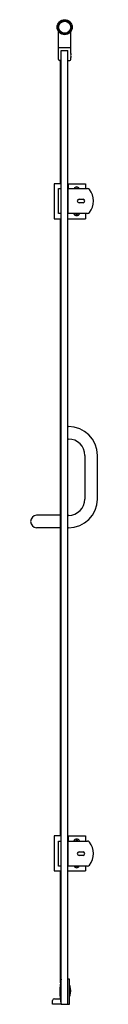
# Model space of a CAD drawing. Units: inches. Extents: x 4733.8 to 4739.1, y 251.4 to 328.6.
import ezdxf

# ---------------------------------------------------------------- set-up
doc = ezdxf.new("R2010")
doc.units = ezdxf.units.IN
doc.header["$LTSCALE"] = 0.64311
doc.header["$MEASUREMENT"] = 0
doc.layers.get('0').update_dxf_attribs({"color": 255, "linetype": 'CONTINUOUS'})
doc.layers.get('Defpoints').update_dxf_attribs({"linetype": 'CONTINUOUS'})
doc.styles.get("Standard").update_dxf_attribs({"font": 'txt', "width": 0.8})

msp = doc.modelspace()

# ---------------------------------------------------------------- linework, layer by layer
for p, q in [((4736.018, 325.455), (4736.018, 327.659)), ((4737.003, 325.937), (4737.003, 327.659)), ((4736.018, 326.399), (4737.003, 326.399)), ((4736.241, 251.36), (4736.241, 326.163)), ((4736.241, 326.163), (4736.753, 326.163)), ((4736.753, 251.36), (4736.753, 326.163)), ((4736.241, 325.376), (4736.097, 325.376)), ((4736.182, 315.716), (4736.182, 325.376)), ((4736.753, 325.376), (4736.924, 325.376)), ((4737.003, 325.455), (4737.003, 325.603)), ((4735.68, 315.716), (4735.68, 312.96)), ((4736.202, 315.716), (4735.68, 315.716)), ((4736.024, 313.374), (4736.024, 315.342)), ((4736.024, 315.342), (4736.202, 315.342)), ((4736.202, 315.716), (4736.202, 312.96)), ((4736.202, 315.303), (4736.241, 315.303)), ((4736.753, 315.303), (4736.792, 315.303)), ((4736.772, 315.712), (4738.141, 315.712)), ((4736.772, 315.712), (4736.772, 315.303)), ((4736.792, 315.342), (4738.298, 315.342)), ((4736.792, 313.374), (4736.792, 315.342)), ((4738.141, 315.712), (4738.141, 315.342)), ((4737.639, 314.496), (4737.954, 314.496)), ((4737.954, 314.22), (4737.639, 314.22)), ((4735.68, 312.96), (4736.202, 312.96)), ((4736.202, 313.374), (4736.024, 313.374)), ((4736.182, 264.574), (4736.182, 312.96)), ((4736.202, 313.413), (4736.241, 313.413)), ((4736.753, 313.413), (4736.792, 313.413)), ((4736.753, 312.956), (4738.141, 312.956)), ((4738.298, 313.374), (4736.792, 313.374)), ((4738.141, 313.374), (4738.141, 312.956)), ((4736.753, 296.675), (4736.812, 296.675)), ((4736.753, 295.691), (4736.812, 295.691)), ((4738.091, 294.411), (4738.091, 290.986)), ((4739.076, 290.986), (4739.076, 294.411)), ((4736.182, 289.707), (4734.311, 289.707)), ((4736.812, 289.707), (4736.753, 289.707)), ((4736.182, 288.722), (4734.311, 288.722)), ((4736.812, 288.722), (4736.753, 288.722)), ((4735.68, 264.574), (4735.68, 261.819)), ((4736.202, 264.574), (4735.68, 264.574)), ((4736.024, 262.193), (4736.024, 264.161)), ((4736.024, 264.161), (4736.202, 264.161)), ((4736.202, 264.574), (4736.202, 261.819)), ((4736.202, 264.122), (4736.241, 264.122)), ((4736.753, 264.122), (4736.792, 264.122)), ((4736.772, 264.571), (4738.141, 264.571)), ((4736.772, 264.571), (4736.772, 264.122)), ((4736.792, 264.161), (4738.298, 264.161)), ((4736.792, 262.193), (4736.792, 264.161)), ((4738.141, 264.571), (4738.141, 264.161)), ((4737.639, 263.315), (4737.954, 263.315)), ((4737.954, 263.039), (4737.639, 263.039)), ((4735.68, 261.819), (4736.202, 261.819)), ((4736.202, 262.193), (4736.024, 262.193)), ((4736.182, 253.039), (4736.182, 261.819)), ((4736.202, 262.232), (4736.241, 262.232)), ((4736.753, 262.232), (4736.792, 262.232)), ((4736.753, 261.815), (4738.141, 261.815)), ((4738.298, 262.193), (4736.792, 262.193)), ((4738.141, 262.193), (4738.141, 261.815)), ((4736.891, 253.325), (4736.753, 253.325)), ((4736.891, 251.36), (4736.891, 253.325)), ((4736.891, 252.838), (4736.91, 252.838)), ((4736.91, 252.838), (4736.91, 252)), ((4735.702, 251.793), (4736.159, 251.793)), ((4736.91, 252), (4736.891, 252)), ((4735.56, 251.36), (4735.56, 251.651)), ((4736.221, 251.36), (4735.56, 251.36)), ((4736.221, 251.445), (4736.221, 251.36)), ((4736.241, 251.36), (4736.891, 251.36))]:
    msp.add_line(p, q)
for radius in [0.591, 0.512, 0.472]:
    msp.add_circle((4736.511, 327.986), radius)
for centre, radius, start, end in [((4737.464, 325.77), 0.49, 160.08391, 199.91626), ((4736.097, 325.455), 0.0787, 180.00019, 270), ((4736.924, 325.455), 0.0787, 270, 359.99981), ((4737.452, 315.22), 0.236, 31.10892, 148.89108), ((4737.452, 315.22), 0.13, 69.95002, 110.04998), ((4738.298, 315.145), 0.197, 37.3052, 90), ((4737.265, 314.358), 1.496, 322.6948, 37.3052), ((4737.639, 314.358), 0.138, 90, 270), ((4737.954, 314.358), 0.138, 270, 90), ((4737.452, 313.448), 0.236, 198.46146, 341.53854), ((4737.452, 313.448), 0.13, 215.1527, 324.8473), ((4738.298, 313.571), 0.197, 270, 322.6948), ((4736.811, 294.411), 2.264, 0.00929, 89.99615), ((4736.812, 294.411), 1.28, 0.0002, 89.99996), ((4736.811, 290.986), 2.264, 270.00385, 359.99071), ((4736.812, 290.986), 1.28, 270.00004, 359.9998), ((4734.332, 289.214), 0.493, 92.38909, 267.61091), ((4737.452, 264.078), 0.236, 20.48732, 159.51268), ((4737.452, 264.078), 0.13, 39.5212, 140.4788), ((4738.298, 263.964), 0.197, 37.3052, 90), ((4737.639, 263.177), 0.138, 90, 270), ((4737.954, 263.177), 0.138, 270, 90), ((4737.265, 263.177), 1.496, 322.6948, 37.3052), ((4737.452, 262.307), 0.236, 208.90333, 331.09667), ((4737.452, 262.307), 0.13, 241.49649, 298.50351), ((4738.298, 262.389), 0.197, 270, 322.6948), ((4740.266, 252.342), 4.144, 166.28703, 193.71297), ((4735.703, 252.419), 1.278, 340.85164, 19.14836), ((4735.702, 251.651), 0.142, 90, 180)]:
    msp.add_arc(centre, radius, start, end)

# ---------------------------------------------------------------- texts
at = {"layer": 'Defpoints'}
for tag, p, s in [('MODELNUMBER', (4737.223, 251.362), 'K-72931T-L'), ('TRADENAME', (4737.223, 251.36), 'TRILGOY'), ('PRODUCT', (4737.223, 251.359), 'SHOWER DOOR')]:
    msp.add_attdef(tag, p, s, height=0.001, dxfattribs=at)

doc.saveas('drawing.dxf')
